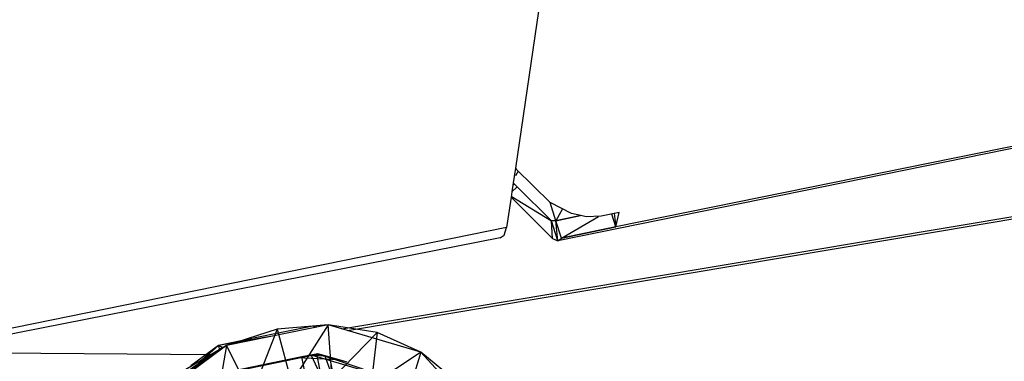
# Model space of a CAD drawing. Extents: x -38.3 to 40.2, y -38.2 to 37.9.
# Drawn here: x -20.1 to -16.6, y 5.2 to 6.4 of the extents above; entities that cross this region are included whole.
import ezdxf

# ---------------------------------------------------------------- set-up
doc = ezdxf.new("R2010")
doc.units = 0
doc.header["$MEASUREMENT"] = 0
doc.layers.get('0').update_dxf_attribs({"linetype": 'CONTINUOUS'})

msp = doc.modelspace()

# ---------------------------------------------------------------- linework, layer by layer
for p, q in [((5.0765, 10.3786), (-18.1651, 5.6578)), ((-18.9348, 5.3452), (3.9755, 9.1774)), ((-18.9142, 5.3392), (3.9755, 9.1774)), ((-18.0866, 7.4729), (-18.3161, 5.9167)), ((-13.1962, 6.6739), (-17.9574, 5.7082)), ((-18.3171, 5.9102), (-18.3238, 5.865)), ((-18.3161, 5.9167), (-18.3171, 5.9102)), ((-18.3171, 5.9102), (-18.3132, 5.9138)), ((-18.3161, 5.9167), (-18.3132, 5.9138)), ((-18.3061, 5.9068), (-18.3161, 5.8895)), ((-18.3132, 5.9138), (-18.1914, 5.7945)), ((-18.3238, 5.865), (-18.3285, 5.8329)), ((-18.3238, 5.865), (-18.3095, 5.8508)), ((-18.3285, 5.8329), (-18.3313, 5.8139)), ((-18.3285, 5.8329), (-18.3095, 5.8508)), ((-18.3249, 5.8572), (-18.3186, 5.8599)), ((-18.3095, 5.8508), (-18.1876, 5.7298)), ((-18.3313, 5.8139), (-18.3473, 5.7053)), ((-18.1835, 5.6671), (-18.3313, 5.8139)), ((-18.3309, 5.8169), (-18.1876, 5.7298)), ((-18.116, 5.756), (-18.1914, 5.7945)), ((-18.1717, 5.73), (-18.1914, 5.7945)), ((-18.1474, 5.772), (-18.1717, 5.73)), ((-17.9461, 5.7589), (-18.0105, 5.7459)), ((-17.9574, 5.7082), (-17.9461, 5.7589)), ((-18.1717, 5.73), (-18.1876, 5.7298)), ((-18.1835, 5.6671), (-18.1876, 5.7298)), ((-18.1651, 5.6578), (-18.1876, 5.7298)), ((-18.1717, 5.73), (-18.0837, 5.7482)), ((-18.0831, 5.748), (-18.1717, 5.73)), ((-18.1651, 5.6578), (-18.1717, 5.73)), ((-18.1516, 5.6675), (-18.1717, 5.73)), ((-18.1516, 5.6675), (-18.0195, 5.7454)), ((-18.0831, 5.748), (-18.116, 5.756)), ((-18.0636, 5.7433), (-18.0831, 5.748)), ((-18.0105, 5.7459), (-18.0636, 5.7433)), ((-17.9574, 5.7082), (-17.9724, 5.7536)), ((-17.9636, 5.7554), (-17.9574, 5.7082)), ((-18.3473, 5.7053), (-20.9248, 5.1825)), ((-18.3557, 5.6782), (-18.3473, 5.7053)), ((-18.1516, 5.6675), (-17.9574, 5.7082)), ((-17.9574, 5.7082), (-18.1516, 5.6675)), ((-18.3697, 5.6686), (-20.4472, 5.2604)), ((-18.3697, 5.6686), (-18.3557, 5.6782)), ((-18.1835, 5.6671), (-18.1651, 5.6578)), ((-18.1651, 5.6578), (-18.1516, 5.6675)), ((-18.9835, 5.3596), (-19.3453, 5.2859)), ((-19.1658, 5.3441), (-19.3453, 5.2859)), ((-19.1658, 5.3441), (-19.2576, 5.1073)), ((-19.0375, 5.3545), (-19.2497, 5.3113)), ((-18.9835, 5.3596), (-19.1658, 5.3441)), ((-19.1658, 5.3441), (-19.1145, 5.1537)), ((-18.9835, 5.3596), (-19.1145, 5.1537)), ((-19.0264, 5.3509), (-19.0375, 5.3545)), ((-19.0257, 5.351), (-19.0375, 5.3545)), ((-19.0256, 5.351), (-19.0375, 5.3545)), ((-18.9348, 5.3452), (-18.9835, 5.3596)), ((-18.9693, 5.1662), (-18.9835, 5.3596)), ((-18.8091, 5.3317), (-18.9835, 5.3596)), ((-18.9142, 5.3392), (-18.9348, 5.3452)), ((-18.6528, 5.2621), (-18.9142, 5.3392)), ((-19.1759, 5.3204), (-19.3746, 5.2859)), ((-19.2531, 5.3107), (-19.3746, 5.2859)), ((-18.8091, 5.3317), (-18.9693, 5.1662)), ((-18.8091, 5.3317), (-18.8303, 5.1441)), ((-18.6528, 5.2621), (-18.8091, 5.3317)), ((-19.3603, 5.2782), (-19.6628, 5.0733)), ((-19.3603, 5.2782), (-19.6534, 5.0619)), ((-19.3453, 5.2859), (-19.5116, 5.1886)), ((-19.3746, 5.2859), (-19.4728, 5.2134)), ((-19.3746, 5.2859), (-19.4446, 5.2237)), ((-19.3453, 5.2859), (-19.3912, 5.2521)), ((-19.3453, 5.2859), (-19.3901, 5.0297)), ((-19.3603, 5.2782), (-19.3746, 5.2859)), ((-19.3746, 5.2859), (-19.3705, 5.2674)), ((-19.3542, 5.2794), (-19.3603, 5.2782)), ((-19.3554, 5.2785), (-19.3603, 5.2782)), ((-19.359, 5.2759), (-19.3603, 5.2782)), ((-19.3453, 5.2859), (-19.2576, 5.1073)), ((-19.3912, 5.2521), (-20.4472, 5.2604)), ((-19.3912, 5.2521), (-19.6549, 5.0576)), ((-19.3272, 5.192), (-19.0404, 5.2505)), ((-19.0404, 5.2505), (-19.3241, 5.1943)), ((-19.0778, 5.2446), (-19.3241, 5.1943)), ((-18.9443, 5.234), (-19.0928, 5.2415)), ((-19.02, 5.2563), (-19.0778, 5.2446)), ((-19.0579, 5.1448), (-19.0778, 5.2446)), ((-19.0446, 5.2513), (-19.0077, 5.1715)), ((-19.0406, 5.2521), (-19.0404, 5.2505)), ((-19.0404, 5.2505), (-19.02, 5.2563)), ((-19.0404, 5.2505), (-18.7724, 5.1717)), ((-18.9878, 5.2468), (-19.0404, 5.2505)), ((-19.0119, 5.2539), (-19.0376, 5.2527)), ((-19.0077, 5.1715), (-19.0244, 5.2554)), ((-18.977, 5.2437), (-19.02, 5.2563)), ((-18.7724, 5.1717), (-19.02, 5.2563)), ((-18.9948, 5.2489), (-18.9556, 5.1362)), ((-18.9556, 5.1362), (-18.977, 5.2437)), ((-18.9155, 5.2256), (-18.977, 5.2437)), ((-18.6528, 5.2621), (-18.8303, 5.1441)), ((-18.6528, 5.2621), (-18.7057, 5.0887)), ((-18.429, 5.0167), (-18.6528, 5.2621)), ((-18.5236, 5.155), (-18.6528, 5.2621))]:
    msp.add_line(p, q)

doc.saveas('drawing.dxf')
